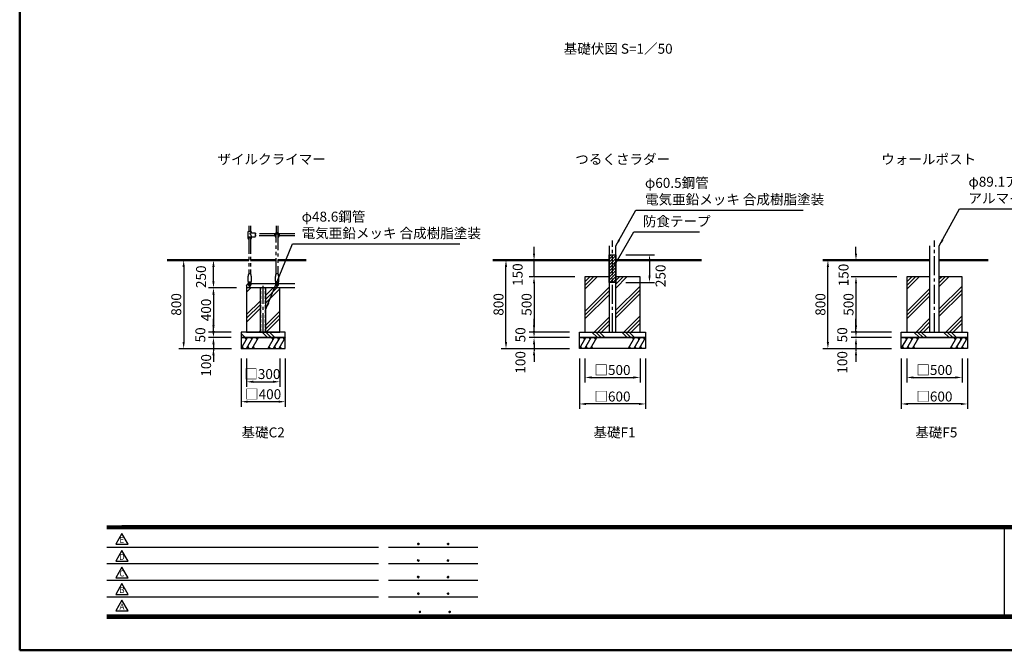
# Model space of a CAD drawing. Units: millimetres. Extents: x 0 to 29700, y 0 to 21000.
# Drawn here: x 0 to 14868, y 0 to 9512 of the extents above; entities that cross this region are included whole.
import ezdxf
from ezdxf.enums import TextEntityAlignment as Align

# ---------------------------------------------------------------- set-up
doc = ezdxf.new("R2010")
doc.units = ezdxf.units.MM
doc.header["$LTSCALE"] = 15
for name, pattern in [('CENTER2', [28.575, 19.05, -3.175, 3.175, -3.175]), ('HIDDEN2', [4.7625, 3.175, -1.5875]), ('PHANTOM2', [31.75, 15.875, -3.175, 3.175, -3.175, 3.175, -3.175])]:
    doc.linetypes.add(name, pattern=pattern)
doc.layers.get('0').update_dxf_attribs({"lineweight": 50})
doc.layers.get('DEFPOINTS').update_dxf_attribs({"lineweight": 50})
for name, color, linetype in [('P001', 131, 'Continuous'), ('P008', 241, 'Continuous'), ('P013', 11, 'Continuous'), ('P019', 71, 'Continuous'), ('P901', 135, 'Continuous'), ('P915', 115, 'Continuous'), ('P919', 75, 'Continuous'), ('P_1CENTER', 2, 'CENTER2'), ('P_3TEXT', 60, 'Continuous'), ('P_5DRAWFRAME', 104, 'Continuous')]:
    doc.layers.add(name, color=color, linetype=linetype)
doc.layers.add('P_2DIM', color=6, linetype='Continuous', lineweight=25)
doc.layers.add('P_7THICK', color=7, linetype='Continuous', lineweight=50)
doc.styles.add('BIGFONT', font='simplex.shx', dxfattribs={"bigfont": 'bigfont.shx'})
doc.styles.get("Standard").update_dxf_attribs({"font": 'isocp.shx'})
doc.dimstyles.new('DIMBIGFONT$0', dxfattribs={"dimscale": 50, "dimtxt": 3, "dimasz": 2, "dimexe": 1.5, "dimexo": 3, "dimgap": 0.75, "dimtad": 1, "dimdec": 0, "dimdsep": 46, "dimtxsty": 'BIGFONT', "dimcen": 0, "dimclrd": 256, "dimclre": 256, "dimclrt": 230, "dimadec": 0, "dimazin": 0, "dimtfac": 0.6, "dimtdec": 0, "dimtofl": 0, "dimtmove": 2, "dimatfit": 3, "dimfxl": 1, "dimtvp": 1, "dimtolj": 1, "dimarcsym": 0})
doc.dimstyles.new('DIMBIGFONT$7', dxfattribs={"dimscale": 50, "dimtxt": 3, "dimasz": 2, "dimexe": 1.5, "dimexo": 3, "dimgap": 0.75, "dimtad": 1, "dimdec": 0, "dimdsep": 46, "dimtxsty": 'BIGFONT', "dimcen": 0, "dimclrd": 256, "dimclre": 256, "dimclrt": 230, "dimadec": 0, "dimazin": 0, "dimtfac": 0.6, "dimtdec": 0, "dimtofl": 0, "dimtmove": 2, "dimatfit": 3, "dimfxl": 1, "dimtvp": 1, "dimtolj": 1, "dimarcsym": 0})

# ---------------------------------------------------------------- blocks, each defined once
blk = doc.blocks.new('DFP2')
at = {"color": 0}
for p, q in [((26.35, 37.5), (580.85, 37.5)), ((26.35, 37.4), (580.85, 37.4)), ((580.85, 37.3), (26.35, 37.3)), ((580.85, 37.2), (26.35, 37.2)), ((26.35, 37.1), (580.85, 37.1)), ((26.35, 37), (580.85, 37)), ((26.35, 36.9), (580.85, 36.9)), ((26.35, 36.8), (580.85, 36.8)), ((26.35, 36.7), (580.85, 36.7)), ((324.85, 37.5), (30.85, 37.5)), ((324.85, 37.3), (30.85, 37.3)), ((297.3, 37.1), (297.3, 10.1)), ((26.35, 31.15), (108.35, 31.15)), ((111.35, 31.15), (138.35, 31.15)), ((120.1, 32.1), (120.35, 32.35)), ((120.1, 32.1), (120.35, 31.85)), ((120.13, 31.99), (120.46, 32.32)), ((120.13, 32.21), (120.46, 31.88)), ((120.19, 32.29), (120.54, 31.94)), ((120.19, 31.91), (120.54, 32.26)), ((120.28, 32.34), (120.59, 32.03)), ((120.28, 31.86), (120.59, 32.17)), ((120.43, 32.34), (120.59, 32.18)), ((120.43, 31.86), (120.59, 32.02)), ((129.1, 32.1), (129.35, 32.35)), ((129.1, 32.1), (129.35, 31.85)), ((129.13, 31.99), (129.46, 32.32)), ((129.13, 32.21), (129.46, 31.88)), ((129.19, 32.29), (129.54, 31.94)), ((129.19, 31.91), (129.54, 32.26)), ((129.28, 32.34), (129.59, 32.03)), ((129.28, 31.86), (129.59, 32.17)), ((129.43, 32.34), (129.59, 32.18)), ((129.43, 31.86), (129.59, 32.02)), ((120.1, 27.1), (120.35, 27.35)), ((120.1, 27.1), (120.35, 26.85)), ((120.13, 26.99), (120.46, 27.32)), ((120.13, 27.21), (120.46, 26.88)), ((120.19, 27.29), (120.54, 26.94)), ((120.19, 26.91), (120.54, 27.26)), ((120.28, 27.34), (120.59, 27.03)), ((120.28, 26.86), (120.59, 27.17)), ((120.43, 27.34), (120.59, 27.18)), ((120.43, 26.86), (120.59, 27.02)), ((129.1, 27.1), (129.35, 27.35)), ((129.1, 27.1), (129.35, 26.85)), ((129.13, 26.99), (129.46, 27.32)), ((129.13, 27.21), (129.46, 26.88)), ((129.19, 27.29), (129.54, 26.94)), ((129.19, 26.91), (129.54, 27.26)), ((129.28, 27.34), (129.59, 27.03)), ((129.28, 26.86), (129.59, 27.17)), ((129.43, 27.34), (129.59, 27.18)), ((129.43, 26.86), (129.59, 27.02)), ((26.35, 26.15), (108.35, 26.15)), ((111.35, 26.15), (138.35, 26.15)), ((26.35, 21.15), (108.35, 21.15)), ((111.35, 21.15), (138.35, 21.15)), ((120.1, 22.1), (120.35, 22.35)), ((120.1, 22.1), (120.35, 21.85)), ((120.13, 21.99), (120.46, 22.32)), ((120.13, 22.21), (120.46, 21.88)), ((120.19, 22.29), (120.54, 21.94)), ((120.19, 21.91), (120.54, 22.26)), ((120.28, 22.34), (120.59, 22.03)), ((120.28, 21.86), (120.59, 22.17)), ((120.43, 22.34), (120.59, 22.18)), ((120.43, 21.86), (120.59, 22.02)), ((129.1, 22.1), (129.35, 22.35)), ((129.1, 22.1), (129.35, 21.85)), ((129.13, 21.99), (129.46, 22.32)), ((129.13, 22.21), (129.46, 21.88)), ((129.19, 22.29), (129.54, 21.94)), ((129.19, 21.91), (129.54, 22.26)), ((129.28, 22.34), (129.59, 22.03)), ((129.28, 21.86), (129.59, 22.17)), ((129.43, 22.34), (129.59, 22.18)), ((129.43, 21.86), (129.59, 22.02)), ((26.35, 16.15), (108.35, 16.15)), ((111.35, 16.15), (138.35, 16.15)), ((120.1, 17.1), (120.35, 17.35)), ((120.1, 17.1), (120.35, 16.85)), ((120.13, 16.99), (120.46, 17.32)), ((120.13, 17.21), (120.46, 16.88)), ((120.19, 17.29), (120.54, 16.94)), ((120.19, 16.91), (120.54, 17.26)), ((120.28, 17.34), (120.59, 17.03)), ((120.28, 16.86), (120.59, 17.17)), ((120.43, 17.34), (120.59, 17.18)), ((120.43, 16.86), (120.59, 17.02)), ((129.1, 17.1), (129.35, 17.35)), ((129.1, 17.1), (129.35, 16.85)), ((129.13, 16.99), (129.46, 17.32)), ((129.13, 17.21), (129.46, 16.88)), ((129.19, 17.29), (129.54, 16.94)), ((129.19, 16.91), (129.54, 17.26)), ((129.28, 17.34), (129.59, 17.03)), ((129.28, 16.86), (129.59, 17.17)), ((129.43, 17.34), (129.59, 17.18)), ((129.43, 16.86), (129.59, 17.02)), ((26.35, 10.7), (580.85, 10.7)), ((26.35, 10.6), (580.85, 10.6)), ((26.35, 10.5), (580.85, 10.5)), ((26.35, 10.4), (580.85, 10.4)), ((26.35, 10.3), (580.85, 10.3)), ((26.35, 10.2), (580.85, 10.2)), ((26.35, 10.1), (580.85, 10.1)), ((26.35, 10), (580.85, 10)), ((26.35, 9.9), (580.85, 9.9)), ((26.35, 9.8), (580.85, 9.8)), ((26.35, 9.7), (580.85, 9.7)), ((120.6, 11.6), (120.85, 11.85)), ((120.6, 11.6), (120.85, 11.35)), ((120.63, 11.49), (120.96, 11.82)), ((120.63, 11.71), (120.96, 11.38)), ((120.69, 11.79), (121.04, 11.44)), ((120.69, 11.41), (121.04, 11.76)), ((120.78, 11.84), (121.09, 11.53)), ((120.78, 11.36), (121.09, 11.67)), ((120.93, 11.84), (121.09, 11.68)), ((120.93, 11.36), (121.09, 11.52)), ((129.6, 11.6), (129.85, 11.85)), ((129.6, 11.6), (129.85, 11.35)), ((129.63, 11.49), (129.96, 11.82)), ((129.63, 11.71), (129.96, 11.38)), ((129.69, 11.79), (130.04, 11.44)), ((129.69, 11.41), (130.04, 11.76)), ((129.78, 11.84), (130.09, 11.53)), ((129.78, 11.36), (130.09, 11.67)), ((129.93, 11.84), (130.09, 11.68)), ((129.93, 11.36), (130.09, 11.52))]:
    blk.add_line(p, q, dxfattribs=at)
at = {"color": 0, "ltscale": 0.5}
for points in [[(30.86, 35.24), (28.99, 32), (32.73, 32)], [(30.87, 30.11), (29, 26.87), (32.74, 26.87)], [(30.87, 25.11), (29, 21.87), (32.74, 21.87)], [(30.87, 20.11), (29, 16.87), (32.74, 16.87)], [(30.87, 15.11), (29, 11.87), (32.74, 11.87)]]:
    blk.add_lwpolyline(points, close=True, dxfattribs=at)
at = {"layer": 'DEFPOINTS', "color": 0}
for p, q in [((0, 420), (0, 0)), ((0, 0), (594, 0))]:
    blk.add_line(p, q, dxfattribs=at)
at = {"color": 0, "ltscale": 0.5}
for s, p in [('E', (30.86, 33.08)), ('D', (30.87, 27.95)), ('C', (30.87, 22.95)), ('B', (30.87, 17.95)), ('A', (30.87, 12.95))]:
    blk.add_text(s, height=1.8, dxfattribs=at).set_placement(p, align=Align.MIDDLE)
at = {"color": 83, "ltscale": 0.5, "style": 'BIGFONT', "flags": 8}
for tag, p in [('REV05', (34.1, 32.19)), ('REV04', (34.1, 27.14)), ('REV03', (34.1, 21.89)), ('REV02', (34.1, 16.64)), ('REV01', (34.1, 11.39))]:
    blk.add_attdef(tag, text='', height=2, dxfattribs=at).set_placement(p, align=Align.BOTTOM_LEFT)
for tag, p in [('REVD5', (101.67, 32.19)), ('R5D', (116.23, 32.19)), ('R5C', (125.35, 32.19)), ('R5A', (134.48, 32.19)), ('REVD4', (101.67, 27.14)), ('R4D', (116.23, 27.14)), ('R4C', (125.35, 27.14)), ('R4A', (134.48, 27.14)), ('REVD3', (101.67, 21.89)), ('R3D', (116.23, 21.89)), ('R3C', (125.35, 21.89)), ('R3A', (134.48, 21.89)), ('REVD2', (101.67, 16.64)), ('R2D', (116.23, 16.64)), ('R2C', (125.35, 16.64)), ('R2A', (134.48, 16.64)), ('REVD1', (101.67, 11.39)), ('R1D', (116.23, 11.39)), ('R1C', (125.35, 11.39)), ('R1A', (134.48, 11.39))]:
    blk.add_attdef(tag, text='', height=2, dxfattribs=at).set_placement(p, align=Align.BOTTOM_CENTER)
at = {"color": 83, "ltscale": 0.5, "style": 'BIGFONT'}
for tag, height, p in [('PROJECT1', 4, (429.42, 29.5)), ('DATE', 3, (503.03, 29.02)), ('SCALE', 3, (542.35, 28.81)), ('PROJECT2', 4, (430.24, 20.28)), ('PROJECT3', 4, (430.24, 11.59)), ('DWGNO', 3, (513.51, 12.49))]:
    blk.add_attdef(tag, text='', height=height, dxfattribs=at).set_placement(p, align=Align.BOTTOM_CENTER)
blk = doc.blocks.new('*D75')
at = {"layer": 'DEFPOINTS', "color": 0}
for p in [(3343, 4717), (2926, 4550), (3347, 4550)]:
    blk.add_point(p, dxfattribs=at)
at = {"layer": 'P_2DIM', "lineweight": -2}
for p, q in [((2926, 4817), (2926, 4917)), ((3193, 4717), (2851, 4717)), ((3197, 4550), (2851, 4550)), ((2926, 4450), (2926, 4350))]:
    blk.add_line(p, q, dxfattribs=at)
at = {"layer": 'P_2DIM'}
for points in [[(2909, 4817), (2943, 4817), (2926, 4717)], [(2943, 4450), (2909, 4450), (2926, 4550)]]:
    blk.add_solid(points, dxfattribs=at)
at = {"layer": 'P_2DIM', "color": 230, "insert": (2815, 4298), "char_height": 150, "attachment_point": 5, "rotation": 90, "style": 'BIGFONT'}
blk.add_mtext('\\A1;100', dxfattribs=at)
blk = doc.blocks.new('*D76')
at = {"layer": 'DEFPOINTS', "color": 0}
for p in [(3445, 5884), (2476, 4550), (3343, 4550)]:
    blk.add_point(p, dxfattribs=at)
at = {"layer": 'P_2DIM', "lineweight": -2}
for p, q in [((3295, 5884), (2401, 5884)), ((2476, 5784), (2476, 4650)), ((3193, 4550), (2401, 4550))]:
    blk.add_line(p, q, dxfattribs=at)
at = {"layer": 'P_2DIM'}
for points in [[(2493, 5784), (2459, 5784), (2476, 5884)], [(2459, 4650), (2493, 4650), (2476, 4550)]]:
    blk.add_solid(points, dxfattribs=at)
at = {"layer": 'P_2DIM', "color": 230, "insert": (2364, 5217), "char_height": 150, "attachment_point": 5, "rotation": 90, "style": 'BIGFONT'}
blk.add_mtext('\\A1;800', dxfattribs=at)
blk = doc.blocks.new('*D77')
at = {"layer": 'DEFPOINTS', "color": 0}
for p in [(3426, 5467), (2926, 4800), (3343, 4800)]:
    blk.add_point(p, dxfattribs=at)
at = {"layer": 'P_2DIM', "lineweight": -2}
for p, q in [((3276, 5467), (2851, 5467)), ((2926, 5367), (2926, 4900)), ((3193, 4800), (2851, 4800))]:
    blk.add_line(p, q, dxfattribs=at)
at = {"layer": 'P_2DIM'}
for points in [[(2943, 5367), (2909, 5367), (2926, 5467)], [(2909, 4900), (2943, 4900), (2926, 4800)]]:
    blk.add_solid(points, dxfattribs=at)
at = {"layer": 'P_2DIM', "color": 230, "insert": (2814, 5134), "char_height": 150, "attachment_point": 5, "rotation": 90, "style": 'BIGFONT'}
blk.add_mtext('\\A1;400', dxfattribs=at)
blk = doc.blocks.new('*D78')
at = {"layer": 'DEFPOINTS', "color": 0}
for p in [(3343, 4800), (2926, 4717), (3343, 4717)]:
    blk.add_point(p, dxfattribs=at)
at = {"layer": 'P_2DIM', "lineweight": -2}
for p, q in [((2926, 4900), (2926, 5000)), ((3193, 4800), (2851, 4800)), ((3193, 4717), (2851, 4717)), ((2926, 4617), (2926, 4517))]:
    blk.add_line(p, q, dxfattribs=at)
at = {"layer": 'P_2DIM'}
for points in [[(2909, 4900), (2943, 4900), (2926, 4800)], [(2943, 4617), (2909, 4617), (2926, 4717)]]:
    blk.add_solid(points, dxfattribs=at)
at = {"layer": 'P_2DIM', "color": 230, "insert": (2728, 4758), "char_height": 150, "attachment_point": 5, "rotation": 90, "style": 'BIGFONT'}
blk.add_mtext('\\A1;50', dxfattribs=at)
blk = doc.blocks.new('*D79')
at = {"layer": 'DEFPOINTS', "color": 0}
for p in [(2926, 5884), (3445, 5884), (3426, 5467)]:
    blk.add_point(p, dxfattribs=at)
at = {"layer": 'P_2DIM', "lineweight": -2}
for p, q in [((3295, 5884), (2851, 5884)), ((2926, 5567), (2926, 5784)), ((3276, 5467), (2851, 5467))]:
    blk.add_line(p, q, dxfattribs=at)
at = {"layer": 'P_2DIM'}
for points in [[(2943, 5784), (2909, 5784), (2926, 5884)], [(2909, 5567), (2943, 5567), (2926, 5467)]]:
    blk.add_solid(points, dxfattribs=at)
at = {"layer": 'P_2DIM', "color": 230, "insert": (2738, 5635), "char_height": 150, "attachment_point": 5, "rotation": 90, "style": 'BIGFONT'}
blk.add_mtext('\\A1;250', dxfattribs=at)
blk = doc.blocks.new('*D80')
at = {"layer": 'DEFPOINTS', "color": 0}
for p in [(3343, 4550), (4009, 4550), (3343, 3750)]:
    blk.add_point(p, dxfattribs=at)
at = {"layer": 'P_2DIM', "lineweight": -2}
for p, q in [((3343, 4400), (3343, 3675)), ((4009, 4400), (4009, 3675)), ((3909, 3750), (3443, 3750))]:
    blk.add_line(p, q, dxfattribs=at)
at = {"layer": 'P_2DIM'}
for points in [[(3443, 3767), (3443, 3734), (3343, 3750)], [(3909, 3734), (3909, 3767), (4009, 3750)]]:
    blk.add_solid(points, dxfattribs=at)
at = {"layer": 'P_2DIM', "color": 230, "insert": (3676, 3863), "char_height": 150, "attachment_point": 5, "style": 'BIGFONT'}
blk.add_mtext('\\A1;□400', dxfattribs=at)
blk = doc.blocks.new('*D81')
at = {"layer": 'DEFPOINTS', "color": 0}
for p in [(3426, 4550), (3926, 4550), (3926, 4050)]:
    blk.add_point(p, dxfattribs=at)
at = {"layer": 'P_2DIM', "lineweight": -2}
for p, q in [((3426, 4400), (3426, 3975)), ((3926, 4400), (3926, 3975)), ((3526, 4050), (3826, 4050))]:
    blk.add_line(p, q, dxfattribs=at)
at = {"layer": 'P_2DIM'}
for points in [[(3526, 4067), (3526, 4034), (3426, 4050)], [(3826, 4034), (3826, 4067), (3926, 4050)]]:
    blk.add_solid(points, dxfattribs=at)
at = {"layer": 'P_2DIM', "color": 230, "insert": (3664, 4167), "char_height": 150, "attachment_point": 5, "style": 'BIGFONT'}
blk.add_mtext('\\A1;□300', dxfattribs=at)
blk = doc.blocks.new('*D82')
at = {"layer": 'DEFPOINTS', "color": 0}
for p in [(8451, 4717), (7767, 4550), (8451, 4550)]:
    blk.add_point(p, dxfattribs=at)
at = {"layer": 'P_2DIM', "lineweight": -2}
for p, q in [((7767, 4817), (7767, 4917)), ((8301, 4717), (7692, 4717)), ((8301, 4550), (7692, 4550)), ((7767, 4450), (7767, 4350))]:
    blk.add_line(p, q, dxfattribs=at)
at = {"layer": 'P_2DIM'}
for points in [[(7750, 4817), (7783, 4817), (7767, 4717)], [(7783, 4450), (7750, 4450), (7767, 4550)]]:
    blk.add_solid(points, dxfattribs=at)
at = {"layer": 'P_2DIM', "color": 230, "insert": (7561, 4343), "char_height": 150, "attachment_point": 5, "rotation": 90, "style": 'BIGFONT'}
blk.add_mtext('\\A1;100', dxfattribs=at)
blk = doc.blocks.new('*D83')
at = {"layer": 'DEFPOINTS', "color": 0}
for p in [(7343, 5884), (8301, 5884), (8301, 4550)]:
    blk.add_point(p, dxfattribs=at)
at = {"layer": 'P_2DIM', "lineweight": -2}
for p, q in [((8151, 5884), (7268, 5884)), ((7343, 4650), (7343, 5784)), ((8151, 4550), (7268, 4550))]:
    blk.add_line(p, q, dxfattribs=at)
at = {"layer": 'P_2DIM'}
for points in [[(7360, 5784), (7326, 5784), (7343, 5884)], [(7326, 4650), (7360, 4650), (7343, 4550)]]:
    blk.add_solid(points, dxfattribs=at)
at = {"layer": 'P_2DIM', "color": 230, "insert": (7230, 5217), "char_height": 150, "attachment_point": 5, "rotation": 90, "style": 'BIGFONT'}
blk.add_mtext('\\A1;800', dxfattribs=at)
blk = doc.blocks.new('*D84')
at = {"layer": 'DEFPOINTS', "color": 0}
for p in [(8451, 4800), (7767, 4717), (8451, 4717)]:
    blk.add_point(p, dxfattribs=at)
at = {"layer": 'P_2DIM', "lineweight": -2}
for p, q in [((7767, 4900), (7767, 5000)), ((8301, 4800), (7692, 4800)), ((8301, 4717), (7692, 4717)), ((7767, 4617), (7767, 4517))]:
    blk.add_line(p, q, dxfattribs=at)
at = {"layer": 'P_2DIM'}
for points in [[(7750, 4900), (7783, 4900), (7767, 4800)], [(7783, 4617), (7750, 4617), (7767, 4717)]]:
    blk.add_solid(points, dxfattribs=at)
at = {"layer": 'P_2DIM', "color": 230, "insert": (7561, 4759), "char_height": 150, "attachment_point": 5, "rotation": 90, "style": 'BIGFONT'}
blk.add_mtext('\\A1;50', dxfattribs=at)
blk = doc.blocks.new('*D85')
at = {"layer": 'DEFPOINTS', "color": 0}
for p in [(8451, 4550), (9451, 4550), (8451, 3716)]:
    blk.add_point(p, dxfattribs=at)
at = {"layer": 'P_2DIM', "lineweight": -2}
for p, q in [((8451, 4400), (8451, 3641)), ((9451, 4400), (9451, 3641)), ((9351, 3716), (8551, 3716))]:
    blk.add_line(p, q, dxfattribs=at)
at = {"layer": 'P_2DIM'}
for points in [[(8551, 3732), (8551, 3699), (8451, 3716)], [(9351, 3699), (9351, 3732), (9451, 3716)]]:
    blk.add_solid(points, dxfattribs=at)
at = {"layer": 'P_2DIM', "color": 230, "insert": (8951, 3828), "char_height": 150, "attachment_point": 5, "style": 'BIGFONT'}
blk.add_mtext('\\A1;□600', dxfattribs=at)
blk = doc.blocks.new('*D86')
at = {"layer": 'DEFPOINTS', "color": 0}
for p in [(8535, 4550), (9368, 4550), (9368, 4116)]:
    blk.add_point(p, dxfattribs=at)
at = {"layer": 'P_2DIM', "lineweight": -2}
for p, q in [((8535, 4400), (8535, 4041)), ((9368, 4400), (9368, 4041)), ((8635, 4116), (9268, 4116))]:
    blk.add_line(p, q, dxfattribs=at)
at = {"layer": 'P_2DIM'}
for points in [[(8635, 4132), (8635, 4099), (8535, 4116)], [(9268, 4099), (9268, 4132), (9368, 4116)]]:
    blk.add_solid(points, dxfattribs=at)
at = {"layer": 'P_2DIM', "color": 230, "insert": (8951, 4228), "char_height": 150, "attachment_point": 5, "style": 'BIGFONT'}
blk.add_mtext('\\A1;□500', dxfattribs=at)
blk = doc.blocks.new('*D87')
at = {"layer": 'DEFPOINTS', "color": 0}
for p in [(7767, 5884), (8493, 5884), (8535, 5634)]:
    blk.add_point(p, dxfattribs=at)
at = {"layer": 'P_2DIM', "lineweight": -2}
for p, q in [((7767, 5984), (7767, 6084)), ((8343, 5884), (7692, 5884)), ((7767, 5634), (7767, 5884)), ((8385, 5634), (7692, 5634)), ((7767, 5534), (7767, 5434))]:
    blk.add_line(p, q, dxfattribs=at)
at = {"layer": 'P_2DIM'}
for points in [[(7750, 5984), (7783, 5984), (7767, 5884)], [(7783, 5534), (7750, 5534), (7767, 5634)]]:
    blk.add_solid(points, dxfattribs=at)
at = {"layer": 'P_2DIM', "color": 230, "insert": (7519, 5667), "char_height": 150, "attachment_point": 5, "rotation": 90, "style": 'BIGFONT'}
blk.add_mtext('\\A1;150', dxfattribs=at)
blk = doc.blocks.new('*D88')
at = {"layer": 'DEFPOINTS', "color": 0}
for p in [(8535, 5634), (7767, 4800), (8451, 4800)]:
    blk.add_point(p, dxfattribs=at)
at = {"layer": 'P_2DIM', "lineweight": -2}
for p, q in [((8385, 5634), (7692, 5634)), ((7767, 5534), (7767, 4900)), ((8301, 4800), (7692, 4800))]:
    blk.add_line(p, q, dxfattribs=at)
at = {"layer": 'P_2DIM'}
for points in [[(7783, 5534), (7750, 5534), (7767, 5634)], [(7750, 4900), (7783, 4900), (7767, 4800)]]:
    blk.add_solid(points, dxfattribs=at)
at = {"layer": 'P_2DIM', "color": 230, "insert": (7654, 5217), "char_height": 150, "attachment_point": 5, "rotation": 90, "style": 'BIGFONT'}
blk.add_mtext('\\A1;500', dxfattribs=at)
blk = doc.blocks.new('*D89')
at = {"layer": 'DEFPOINTS', "color": 0}
for p in [(9002, 5967), (9002, 5550), (9510, 5550)]:
    blk.add_point(p, dxfattribs=at)
at = {"layer": 'P_2DIM', "lineweight": -2}
for p, q in [((9152, 5967), (9585, 5967)), ((9510, 5867), (9510, 5650)), ((9152, 5550), (9585, 5550))]:
    blk.add_line(p, q, dxfattribs=at)
at = {"layer": 'P_2DIM'}
for points in [[(9527, 5867), (9494, 5867), (9510, 5967)], [(9494, 5650), (9527, 5650), (9510, 5550)]]:
    blk.add_solid(points, dxfattribs=at)
at = {"layer": 'P_2DIM', "color": 230, "insert": (9677, 5649), "char_height": 150, "attachment_point": 5, "rotation": 90, "style": 'BIGFONT'}
blk.add_mtext('\\A1;250', dxfattribs=at)
blk = doc.blocks.new('*D90')
at = {"layer": 'DEFPOINTS', "color": 0}
for p in [(12628, 5884), (13354, 5884), (13395, 5634)]:
    blk.add_point(p, dxfattribs=at)
at = {"layer": 'P_2DIM', "lineweight": -2}
for p, q in [((12628, 5984), (12628, 6084)), ((13204, 5884), (12553, 5884)), ((13245, 5634), (12553, 5634)), ((12628, 5534), (12628, 5434))]:
    blk.add_line(p, q, dxfattribs=at)
at = {"layer": 'P_2DIM'}
for points in [[(12611, 5984), (12644, 5984), (12628, 5884)], [(12644, 5534), (12611, 5534), (12628, 5634)]]:
    blk.add_solid(points, dxfattribs=at)
at = {"layer": 'P_2DIM', "color": 230, "insert": (12440, 5661), "char_height": 150, "attachment_point": 5, "rotation": 90, "style": 'BIGFONT'}
blk.add_mtext('\\A1;150', dxfattribs=at)
blk = doc.blocks.new('*D91')
at = {"layer": 'DEFPOINTS', "color": 0}
for p in [(12204, 5884), (13162, 5884), (13162, 4550)]:
    blk.add_point(p, dxfattribs=at)
at = {"layer": 'P_2DIM', "lineweight": -2}
for p, q in [((13012, 5884), (12129, 5884)), ((12204, 4650), (12204, 5784)), ((13012, 4550), (12129, 4550))]:
    blk.add_line(p, q, dxfattribs=at)
at = {"layer": 'P_2DIM'}
for points in [[(12220, 5784), (12187, 5784), (12204, 5884)], [(12187, 4650), (12220, 4650), (12204, 4550)]]:
    blk.add_solid(points, dxfattribs=at)
at = {"layer": 'P_2DIM', "color": 230, "insert": (12091, 5217), "char_height": 150, "attachment_point": 5, "rotation": 90, "style": 'BIGFONT'}
blk.add_mtext('\\A1;800', dxfattribs=at)
blk = doc.blocks.new('*D92')
at = {"layer": 'DEFPOINTS', "color": 0}
for p in [(13312, 4800), (12628, 4717), (13312, 4717)]:
    blk.add_point(p, dxfattribs=at)
at = {"layer": 'P_2DIM', "lineweight": -2}
for p, q in [((12628, 4900), (12628, 5000)), ((13162, 4800), (12553, 4800)), ((13162, 4717), (12553, 4717)), ((12628, 4617), (12628, 4517))]:
    blk.add_line(p, q, dxfattribs=at)
at = {"layer": 'P_2DIM'}
for points in [[(12611, 4900), (12644, 4900), (12628, 4800)], [(12644, 4617), (12611, 4617), (12628, 4717)]]:
    blk.add_solid(points, dxfattribs=at)
at = {"layer": 'P_2DIM', "color": 230, "insert": (12421, 4759), "char_height": 150, "attachment_point": 5, "rotation": 90, "style": 'BIGFONT'}
blk.add_mtext('\\A1;50', dxfattribs=at)
blk = doc.blocks.new('*D93')
at = {"layer": 'DEFPOINTS', "color": 0}
for p in [(13312, 4717), (12628, 4550), (13312, 4550)]:
    blk.add_point(p, dxfattribs=at)
at = {"layer": 'P_2DIM', "lineweight": -2}
for p, q in [((12628, 4817), (12628, 4917)), ((13162, 4717), (12553, 4717)), ((13162, 4550), (12553, 4550)), ((12628, 4450), (12628, 4350))]:
    blk.add_line(p, q, dxfattribs=at)
at = {"layer": 'P_2DIM'}
for points in [[(12611, 4817), (12644, 4817), (12628, 4717)], [(12644, 4450), (12611, 4450), (12628, 4550)]]:
    blk.add_solid(points, dxfattribs=at)
at = {"layer": 'P_2DIM', "color": 230, "insert": (12421, 4343), "char_height": 150, "attachment_point": 5, "rotation": 90, "style": 'BIGFONT'}
blk.add_mtext('\\A1;100', dxfattribs=at)
blk = doc.blocks.new('*D94')
at = {"layer": 'DEFPOINTS', "color": 0}
for p in [(13395, 4550), (14229, 4550), (14229, 4116)]:
    blk.add_point(p, dxfattribs=at)
at = {"layer": 'P_2DIM', "lineweight": -2}
for p, q in [((13395, 4400), (13395, 4041)), ((14229, 4400), (14229, 4041)), ((13495, 4116), (14129, 4116))]:
    blk.add_line(p, q, dxfattribs=at)
at = {"layer": 'P_2DIM'}
for points in [[(13495, 4132), (13495, 4099), (13395, 4116)], [(14129, 4099), (14129, 4132), (14229, 4116)]]:
    blk.add_solid(points, dxfattribs=at)
at = {"layer": 'P_2DIM', "color": 230, "insert": (13812, 4228), "char_height": 150, "attachment_point": 5, "style": 'BIGFONT'}
blk.add_mtext('\\A1;□500', dxfattribs=at)
blk = doc.blocks.new('*D95')
at = {"layer": 'DEFPOINTS', "color": 0}
for p in [(13312, 4550), (14312, 4550), (13312, 3716)]:
    blk.add_point(p, dxfattribs=at)
at = {"layer": 'P_2DIM', "lineweight": -2}
for p, q in [((13312, 4400), (13312, 3641)), ((14312, 4400), (14312, 3641)), ((14212, 3716), (13412, 3716))]:
    blk.add_line(p, q, dxfattribs=at)
at = {"layer": 'P_2DIM'}
for points in [[(13412, 3732), (13412, 3699), (13312, 3716)], [(14212, 3699), (14212, 3732), (14312, 3716)]]:
    blk.add_solid(points, dxfattribs=at)
at = {"layer": 'P_2DIM', "color": 230, "insert": (13812, 3828), "char_height": 150, "attachment_point": 5, "style": 'BIGFONT'}
blk.add_mtext('\\A1;□600', dxfattribs=at)
blk = doc.blocks.new('*D96')
at = {"layer": 'DEFPOINTS', "color": 0}
for p in [(13395, 5634), (12628, 4800), (13312, 4800)]:
    blk.add_point(p, dxfattribs=at)
at = {"layer": 'P_2DIM', "lineweight": -2}
for p, q in [((13245, 5634), (12553, 5634)), ((12628, 5534), (12628, 4900)), ((13162, 4800), (12553, 4800))]:
    blk.add_line(p, q, dxfattribs=at)
at = {"layer": 'P_2DIM'}
for points in [[(12644, 5534), (12611, 5534), (12628, 5634)], [(12611, 4900), (12644, 4900), (12628, 4800)]]:
    blk.add_solid(points, dxfattribs=at)
at = {"layer": 'P_2DIM', "color": 230, "insert": (12515, 5217), "char_height": 150, "attachment_point": 5, "rotation": 90, "style": 'BIGFONT'}
blk.add_mtext('\\A1;500', dxfattribs=at)

msp = doc.modelspace()

# ---------------------------------------------------------------- hatches: boundary and pattern name
at = {"layer": 'P008'}
h = msp.add_hatch(dxfattribs=at)
h.set_pattern_fill('ANSI31', color=256, scale=10, style=0)
h.set_pattern_definition([(45, (-4592.9, -5259.93), (-22.45064, 22.45064), [])])
h.paths.add_polyline_path([(8900.8, 5966.8), (9001.6, 5966.8), (9001.6, 5550.2), (8900.8, 5550.2)])
at = {"layer": 'P919'}
h = msp.add_hatch(dxfattribs=at)
h.set_pattern_fill('PLAST', color=256, scale=50, angle=45, style=0)
h.set_pattern_definition([(45, (-15821.65, -1846.6), (-224.5064, 224.5064), []), (45, (-15849.7, -1818.55), (-224.5064, 224.5064), []), (45, (-15877.77, -1790.5), (-224.5064, 224.5064), [])])
h.paths.add_polyline_path([(8900.8, 5633.5), (8534.6, 5633.5), (8534.6, 4800.2), (8900.8, 4800.2)])
h.paths.add_polyline_path([(9367.9, 5633.5), (9001.6, 5633.5), (9001.6, 4800.2), (9367.9, 4800.2)])
h = msp.add_hatch(dxfattribs=at)
h.set_pattern_fill('PLAST', color=256, scale=50, angle=45, style=0)
h.set_pattern_definition([(45, (-10960.78, -1846.6), (-224.5064, 224.5064), []), (45, (-10988.84, -1818.55), (-224.5064, 224.5064), []), (45, (-11016.9, -1790.5), (-224.5064, 224.5064), [])])
h.paths.add_polyline_path([(13737.8, 5633.5), (13395.4, 5633.5), (13395.4, 4800.2), (13737.8, 4800.2)])
h.paths.add_polyline_path([(13886.3, 4800.2), (14228.8, 4800.2), (14228.8, 5633.5), (13886.3, 5633.5)])
h = msp.add_hatch(dxfattribs=at)
h.set_pattern_fill('PLAST', color=256, scale=50.000001, angle=45, style=0)
h.set_pattern_definition([(45, (-10228.52, -4661.46), (-224.5064, 224.5064), []), (45, (-10256.6, -4633.4), (-224.5064, 224.5064), []), (45, (-10284.65, -4605.33), (-224.5064, 224.5064), [])])
h.paths.add_polyline_path([(3635.6, 5466.8), (3426.1, 5466.8), (3426.1, 4800.2), (3635.6, 4800.2)])
h.paths.add_polyline_path([(3716.6, 4800.2), (3926.1, 4800.2), (3926.1, 5466.8), (3716.6, 5466.8)])
h = msp.add_hatch(dxfattribs=at)
h.set_pattern_fill('PLAST', color=256, scale=50.000001, angle=315, style=0)
h.set_pattern_definition([(315, (-10228.52, -4661.46), (224.5064, 224.5064), []), (315, (-10200.46, -4633.4), (224.5064, 224.5064), []), (315, (-10172.4, -4605.33), (224.5064, 224.5064), [])])
h.paths.add_polyline_path([(4009.4, 4800.2), (3342.7, 4800.2), (3342.7, 4716.8), (4009.4, 4716.8)])
h = msp.add_hatch(dxfattribs=at)
h.set_pattern_fill('PLAST', color=256, scale=50, angle=315, style=0)
h.set_pattern_definition([(315, (-2961.93, 6524.54), (224.5064, 224.5064), []), (315, (-2933.87, 6552.6), (224.5064, 224.5064), []), (315, (-2905.8, 6580.67), (224.506, 224.506), [])])
h.paths.add_polyline_path([(8451.2, 4800.2), (9451.2, 4800.2), (9451.2, 4716.8), (8451.2, 4716.8)])
h = msp.add_hatch(dxfattribs=at)
h.set_pattern_fill('PLAST', color=256, scale=50, angle=315, style=0)
h.set_pattern_definition([(315, (1898.94, 6524.54), (224.5064, 224.5064), []), (315, (1927, 6552.6), (224.5064, 224.5064), []), (315, (1955.06, 6580.67), (224.506, 224.506), [])])
h.paths.add_polyline_path([(13312.1, 4800.2), (14312.1, 4800.2), (14312.1, 4716.8), (13312.1, 4716.8)])

# ---------------------------------------------------------------- linework, layer by layer
at = {"layer": 'P001'}
for p, q in [((3877.2, 5528.5), (3481.6, 5528.5)), ((4152.2, 5528.5), (3894.9, 5528.5)), ((3426.1, 5500.6), (3426.1, 5466.8)), ((3426.1, 5474.3), (4152.2, 5474.3)), ((4152.2, 5466.8), (3426.1, 5466.8)), ((3635.6, 4800.2), (3635.6, 5466.8)), ((3716.6, 4800.2), (3716.6, 5466.8)), ((3716.6, 4800.2), (3635.6, 4800.2)), ((3635.6, 4800.2), (3716.6, 4800.2))]:
    msp.add_line(p, q, dxfattribs=at)
for points in [[(8900.8, 6100), (8900.8, 4800.2), (9001.6, 4800.2), (9001.6, 6100)], [(13737.8, 6100.9), (13737.8, 4800.2), (13886.3, 4800.2), (13886.3, 6100.9)]]:
    msp.add_lwpolyline(points, dxfattribs=at)
at = {"layer": 'P001', "extrusion": (0, 0, -1)}
msp.add_ellipse((3459.4, 5500.6), major_axis=(-33.3, 0), ratio=0.8386706, start_param=0, end_param=1.5707963, dxfattribs=at)
at = {"layer": 'P008'}
msp.add_lwpolyline([(8900.8, 5966.8), (9001.6, 5966.8), (9001.6, 5550.2), (8900.8, 5550.2)], close=True, dxfattribs=at)
at = {"layer": 'P013'}
msp.add_line((3716.6, 4800.2), (3635.6, 4800.2), dxfattribs=at)
at = {"layer": 'P019'}
for points in [[(8900.8, 5633.5), (8534.6, 5633.5), (8534.6, 4800.2), (9367.9, 4800.2), (9367.9, 5633.5), (9001.6, 5633.5)], [(13737.8, 5633.5), (13395.4, 5633.5), (13395.4, 4800.2), (14228.8, 4800.2), (14228.8, 5633.5), (13886.3, 5633.5)], [(3635.6, 5466.8), (3426.1, 5466.8), (3426.1, 4800.2), (3926.1, 4800.2), (3926.1, 5466.8), (3716.6, 5466.8)]]:
    msp.add_lwpolyline(points, dxfattribs=at)
for points in [[(3342.7, 4800.2), (3342.7, 4716.8), (4009.4, 4716.8), (4009.4, 4800.2)], [(8451.2, 4800.2), (9451.2, 4800.2), (9451.2, 4716.8), (8451.2, 4716.8)], [(13312.1, 4800.2), (14312.1, 4800.2), (14312.1, 4716.8), (13312.1, 4716.8)], [(3342.7, 4716.8), (3342.7, 4550.2), (4009.4, 4550.2), (4009.4, 4716.8)], [(8451.2, 4716.8), (9451.2, 4716.8), (9451.2, 4550.2), (8451.2, 4550.2)], [(13312.1, 4716.8), (14312.1, 4716.8), (14312.1, 4550.2), (13312.1, 4550.2)]]:
    msp.add_lwpolyline(points, close=True, dxfattribs=at)
at = {"layer": 'P901', "linetype": 'HIDDEN2'}
for p, q in [((3639.4, 4800.2), (3639.4, 5466.8)), ((3712.7, 4800.2), (3712.7, 5466.8))]:
    msp.add_line(p, q, dxfattribs=at)
at = {"layer": 'P915', "linetype": 'PHANTOM2'}
for p, q in [((3459.4, 6404.2), (3459.4, 6317.3)), ((3486.1, 6404.2), (3486.1, 6317.3)), ((3872.7, 6404.2), (3872.7, 6295.4)), ((3899.4, 6404.2), (3899.4, 6295.4)), ((3445.2, 6304.2), (3445.2, 6219.2)), ((3445.2, 6294.2), (3445.2, 6239.2)), ((3500.2, 6294.2), (3500.2, 6304.2)), ((3555.2, 6294.2), (3500.2, 6294.2)), ((3560.2, 6244.2), (3560.2, 6289.2)), ((3857.3, 6280), (3560.2, 6280)), ((3854.9, 6253.4), (3560.2, 6253.4)), ((3872.7, 5675.9), (3872.7, 6272.8)), ((3899.4, 6272.8), (3899.4, 5675.9)), ((4152.2, 6280), (3914.8, 6280)), ((4152.2, 6253.4), (3917.2, 6253.4)), ((3459.4, 6219.2), (3459.4, 5675.9)), ((3486.1, 6219.2), (3486.1, 5675.9)), ((3500.2, 6239.2), (3555.2, 6239.2)), ((3500.2, 6219.2), (3500.2, 6239.2)), ((3455.7, 5518.5), (3455.7, 5516.7)), ((3456.1, 5507.6), (3456.1, 5516.7)), ((3463.9, 5528.5), (3459.4, 5528.5)), ((3487.3, 5519.2), (3487.3, 5518.5)), ((3489.4, 5507.6), (3489.4, 5516.7)), ((3489.7, 5518.5), (3489.7, 5516.7)), ((3869.1, 5518.5), (3869.1, 5516.7)), ((3869.4, 5507.6), (3869.4, 5516.7)), ((3900.6, 5519.2), (3900.6, 5518.5)), ((3902.7, 5507.6), (3902.7, 5516.7)), ((3903.1, 5518.5), (3903.1, 5516.7))]:
    msp.add_line(p, q, dxfattribs=at)
msp.add_lwpolyline([(3872.7, 6226.1, -0.2423126), (3854.9, 6249), (3854.9, 6272.5, -0.8299932), (3917.2, 6272.5), (3917.2, 6249, -0.2423126), (3899.4, 6226.1, -0.2423126)], format="xyb", dxfattribs=at)
for points in [[(3464.4, 5528.8), (3464.4, 5540.2)], [(3481.1, 5540.2), (3481.1, 5528.8)], [(3877.7, 5528.8), (3877.7, 5540.2)], [(3894.4, 5540.2), (3894.4, 5528.8)]]:
    msp.add_lwpolyline(points, dxfattribs=at)
for centre, radius, start, end in [((3492.5, 6272.1), 23.4, 70.86543, 147.73913), ((3446.3, 6237.5), 54, 1.77747, 60.66672), ((3555.2, 6289.2), 5, 0, 90), ((3555.2, 6244.2), 5, 270, 0), ((3716.7, 5603.9), 271.9, 166.44919, 193.55081), ((3228.7, 5603.9), 271.9, 346.44919, 13.55081), ((4130, 5603.9), 271.9, 166.44919, 193.55081), ((3642.1, 5603.9), 271.9, 346.44919, 13.55081)]:
    msp.add_arc(centre, radius, start, end, dxfattribs=at)
for centre, major_axis, ratio, start_param, end_param in [((3472.7, 6304.2), (-27.5, 0), 0.542452, 3.1415927, 6.2831853), ((3886.1, 6272.8), (-13.3, 0), 0.542452, 3.1415927, 6.2831853), ((3472.7, 6219.2), (27.5, 0), 0.542452, -1.0646064, 4.2061991), ((3472.7, 6219.2), (-13.3, 0), 0.542452, 3.1415927, 6.2831853), ((3472.7, 5667.6), (-20.3, 0), 0.542452, 3.1415927, 6.2831853), ((3886.1, 5667.6), (-20.3, 0), 0.542452, 3.1415927, 6.2831853), ((3472.7, 5540.2), (20.3, 0), 0.542452, -1.148685, 4.2902777), ((3472.7, 5540.2), (-16.7, 0), 0.542452, 2.0943951, 7.3303829), ((3472.7, 5516.7), (17, 0), 0.8400868, 3.1415927, 6.2831853), ((3472.7, 5507.6), (16.7, 0), 0.8400868, 3.1415927, 6.2831853), ((3472.7, 5518.5), (14.6, 0), 0.8400868, 3.1415927, 6.2831853), ((3472.7, 5540.2), (-8.33, 0), 0.542452, 3.1415927, 6.2831853), ((3472.7, 5507.6), (8.33, 0), 0.8568885, 0.685485, 2.4561077), ((3886.1, 5540.2), (20.3, 0), 0.542452, -1.148685, 4.2902777), ((3886.1, 5540.2), (-16.7, 0), 0.542452, 2.0943951, 7.3303829), ((3886.1, 5516.7), (17, 0), 0.8400868, 3.1415927, 6.2831853), ((3886.1, 5507.6), (16.7, 0), 0.8400868, 3.1415927, 6.2831853), ((3886.1, 5518.5), (14.6, 0), 0.8400868, 3.1415927, 6.2831853), ((3886.1, 5540.2), (-8.33, 0), 0.542452, 3.1415927, 6.2831853), ((3886.1, 5507.6), (8.33, 0), 0.8568885, 0.685485, 2.4561077)]:
    msp.add_ellipse(centre, major_axis=major_axis, ratio=ratio, start_param=start_param, end_param=end_param, dxfattribs=at)
for centre, major_axis, ratio in [((3472.7, 5518.5), (-17, 0), 0.8400868), ((3472.7, 5516.7), (-16.7, 0), 0.8400868), ((3472.7, 5519.2), (-14.6, 0), 0.8400868), ((3472.7, 5516.7), (-8.33, 0), 0.8568885), ((3472.7, 5523.9), (-5.77, 0), 0.8400868), ((3886.1, 5518.5), (-17, 0), 0.8400868), ((3886.1, 5516.7), (-16.7, 0), 0.8400868), ((3886.1, 5519.2), (-14.6, 0), 0.8400868), ((3886.1, 5516.7), (-8.33, 0), 0.8568885), ((3886.1, 5523.9), (-5.77, 0), 0.8400868)]:
    msp.add_ellipse(centre, major_axis=major_axis, ratio=ratio, dxfattribs=at)
at = {"layer": 'P919'}
for p, q in [((3342.7, 4550.2), (3439, 4716.8)), ((3422.3, 4688), (3405.6, 4716.8)), ((3426.1, 4550.2), (3522.3, 4716.8)), ((3505.6, 4688), (3489, 4716.8)), ((3509.4, 4550.2), (3605.6, 4716.8)), ((3589, 4688), (3572.3, 4716.8)), ((3842.7, 4716.8), (3746.5, 4550.2)), ((3826.1, 4688), (3809.4, 4716.8)), ((3926.1, 4716.8), (3829.8, 4550.2)), ((3909.4, 4688), (3892.7, 4716.8)), ((4009.4, 4716.8), (3913.2, 4550.2)), ((3992.7, 4688), (3976.1, 4716.8)), ((8451.2, 4550.2), (8547.4, 4716.8)), ((8530.8, 4688), (8514.1, 4716.8)), ((8534.6, 4550.2), (8630.8, 4716.8)), ((8614.1, 4688), (8597.4, 4716.8)), ((8617.9, 4550.2), (8714.1, 4716.8)), ((8697.4, 4688), (8680.8, 4716.8)), ((9284.6, 4716.8), (9188.3, 4550.2)), ((9267.9, 4688), (9251.2, 4716.8)), ((9367.9, 4716.8), (9271.7, 4550.2)), ((9351.2, 4688), (9334.6, 4716.8)), ((9451.2, 4716.8), (9355, 4550.2)), ((9434.6, 4688), (9417.9, 4716.8)), ((13312.1, 4550.2), (13408.3, 4716.8)), ((13391.6, 4688), (13375, 4716.8)), ((13395.4, 4550.2), (13491.6, 4716.8)), ((13475, 4688), (13458.3, 4716.8)), ((13478.8, 4550.2), (13575, 4716.8)), ((13558.3, 4688), (13541.6, 4716.8)), ((14145.4, 4716.8), (14049.2, 4550.2)), ((14128.8, 4688), (14112.1, 4716.8)), ((14228.8, 4716.8), (14132.5, 4550.2)), ((14212.1, 4688), (14195.4, 4716.8)), ((14312.1, 4716.8), (14215.9, 4550.2)), ((14295.4, 4688), (14278.8, 4716.8)), ((3359.4, 4579), (3376.1, 4550.2)), ((3442.7, 4579), (3459.4, 4550.2)), ((3526.1, 4579), (3542.7, 4550.2)), ((3763.2, 4579), (3779.8, 4550.2)), ((3846.5, 4579), (3863.2, 4550.2)), ((3929.8, 4579), (3946.5, 4550.2)), ((8467.9, 4579), (8484.6, 4550.2)), ((8551.2, 4579), (8567.9, 4550.2)), ((8634.6, 4579), (8651.2, 4550.2)), ((9205, 4579), (9221.7, 4550.2)), ((9288.3, 4579), (9305, 4550.2)), ((9371.7, 4579), (9388.3, 4550.2)), ((13328.8, 4579), (13345.4, 4550.2)), ((13412.1, 4579), (13428.8, 4550.2)), ((13495.4, 4579), (13512.1, 4550.2)), ((14065.9, 4579), (14082.5, 4550.2)), ((14149.2, 4579), (14165.9, 4550.2)), ((14232.5, 4579), (14249.2, 4550.2))]:
    msp.add_line(p, q, dxfattribs=at)
at = {"layer": 'P_1CENTER', "linetype": 'CENTER2'}
for p, q in [((8951.2, 4800.2), (8951.2, 6184.2)), ((13812.1, 4800.2), (13812.1, 6184.2)), ((3676.1, 4800.2), (3676.1, 5500.2))]:
    msp.add_line(p, q, dxfattribs=at)
at = {"layer": 'P_7THICK'}
for p, q in [((2226.1, 5883.5), (3459.4, 5883.5)), ((3486.1, 5883.5), (3872.7, 5883.5)), ((3899.4, 5883.5), (4326.1, 5883.5)), ((8900.8, 5883.5), (7145.1, 5883.5)), ((10296.8, 5883.5), (9001.6, 5883.5)), ((13737.8, 5883.5), (12128.8, 5883.5)), ((14623.9, 5883.5), (13886.3, 5883.5))]:
    msp.add_line(p, q, dxfattribs=at)

# ---------------------------------------------------------------- block references
at = {"layer": 'P_5DRAWFRAME', "xscale": 50, "yscale": 50, "zscale": 50}
msp.add_blockref('DFP2', (0, 0, 0), dxfattribs=at)

# ---------------------------------------------------------------- texts
at = {"layer": 'P_2DIM', "color": 230, "char_height": 150, "attachment_point": 7, "style": 'BIGFONT'}
for s, insert in [('φ60.5鋼管 \\P電気亜鉛メッキ 合成樹脂塗装', (9441.7, 6679.2)), ('φ89.1アルミ押出形材\\P アルマイト仕上', (14326.4, 6696.6)), ('φ48.6鋼管 \\P電気亜鉛メッキ 合成樹脂塗装', (4257.9, 6170.2)), ('防食テープ', (9409.5, 6349))]:
    msp.add_mtext(s, dxfattribs=dict(at, insert=insert))
at = {"layer": 'P_3TEXT', "style": 'BIGFONT'}
for s, p in [('ザイルクライマー', (3804.1, 7407.6)), ('つるくさラダー', (9105.5, 7407.6)), ('ウォールポスト', (13725.8, 7407.6)), ('基礎C2', (3676.1, 3286.6)), ('基礎F1', (8981.2, 3286.6)), ('基礎F5', (13841, 3286.6))]:
    msp.add_text(s, height=150, dxfattribs=at).set_placement(p, align=Align.MIDDLE_CENTER)
at = {"layer": 'P_3TEXT', "insert": (8213.9, 9149.2), "char_height": 150, "attachment_point": 1, "style": 'BIGFONT'}
msp.add_mtext('基礎伏図 S=1／50', dxfattribs=at)

# ---------------------------------------------------------------- dimensions: what is measured, and where the dimension line sits
at = {"layer": 'P_2DIM'}
for base, p1, p2, override, picture, middle in [((7766.8, 5883.5), (8534.6, 5633.5), (8492.9, 5883.5), {"dimscale": 50, "dimasz": 2, "dimlfac": 0.6, "dimtofl": 1, "dimtmove": 2}, '*D87', (7519.4, 5667.2)), ((9510.3, 5550.2), (9001.6, 5966.8), (9001.6, 5550.2), {"dimasz": 2, "dimlfac": 0.6}, '*D89', (9677.3, 5649.4)), ((12627.7, 5883.5), (13395.4, 5633.5), (13353.8, 5883.5), {"dimscale": 50, "dimasz": 2, "dimlfac": 0.6}, '*D90', (12439.8, 5661)), ((2926.1, 5883.5), (3426.1, 5466.8), (3445.2, 5883.5), {"dimasz": 2, "dimlfac": 0.6}, '*D79', (2738.5, 5635.5)), ((2926.1, 4716.8), (3342.7, 4800.2), (3342.7, 4716.8), {"dimasz": 2, "dimlfac": 0.6}, '*D78', (2728.3, 4758.4)), ((2926.1, 4550.2), (3342.7, 4716.8), (3346.8, 4550.2), {"dimasz": 2, "dimlfac": 0.6}, '*D75', (2814.6, 4298.5)), ((7766.8, 4550.2), (8451.2, 4716.8), (8451.2, 4550.2), {"dimscale": 50, "dimasz": 2, "dimlfac": 0.6}, '*D82', (7560.5, 4343.1)), ((12627.7, 4550.2), (13312.1, 4716.8), (13312.1, 4550.2), {"dimscale": 50, "dimasz": 2, "dimlfac": 0.6}, '*D93', (12421.4, 4343.1))]:
    dim = msp.add_linear_dim(base=base, p1=p1, p2=p2, angle=90, dimstyle='DIMBIGFONT$0', override=override, dxfattribs=at)
    dim.commit()
    dim.dimension.update_dxf_attribs({"geometry": picture, "text_midpoint": middle, "dimtype": 160})
for base, p1, p2, override, picture, middle in [((2476.1, 4550.2), (3445.2, 5883.5), (3342.7, 4550.2), {"dimasz": 2, "dimlfac": 0.6}, '*D76', (2363.6, 5216.8)), ((7342.9, 5883.5), (8301.2, 4550.2), (8301.2, 5883.5), {"dimscale": 50, "dimasz": 2, "dimlfac": 0.6}, '*D83', (7230.4, 5216.8)), ((12203.8, 5883.5), (13162.1, 4550.2), (13162.1, 5883.5), {"dimscale": 50, "dimasz": 2, "dimlfac": 0.6}, '*D91', (12091.3, 5216.8)), ((7766.8, 4800.2), (8534.6, 5633.5), (8451.2, 4800.2), {"dimscale": 50, "dimasz": 2, "dimlfac": 0.6}, '*D88', (7654.3, 5216.8)), ((12627.7, 4800.2), (13395.4, 5633.5), (13312.1, 4800.2), {"dimscale": 50, "dimasz": 2, "dimlfac": 0.6}, '*D96', (12515.2, 5216.8)), ((2926.1, 4800.2), (3426.1, 5466.8), (3342.7, 4800.2), {"dimasz": 2, "dimlfac": 0.6}, '*D77', (2813.6, 5133.5)), ((7766.8, 4716.8), (8451.2, 4800.2), (8451.2, 4716.8), {"dimscale": 50, "dimasz": 2, "dimlfac": 0.6}, '*D84', (7560.5, 4758.5)), ((12627.7, 4716.8), (13312.1, 4800.2), (13312.1, 4716.8), {"dimscale": 50, "dimasz": 2, "dimlfac": 0.6}, '*D92', (12421.4, 4758.5))]:
    dim = msp.add_linear_dim(base=base, p1=p1, p2=p2, angle=90, dimstyle='DIMBIGFONT$0', override=override, dxfattribs=at)
    dim.commit()
    dim.dimension.update_dxf_attribs({"geometry": picture, "text_midpoint": middle})
for base, p1, p2, override, picture, middle in [((3342.7, 3750.2), (4009.4, 4550.2), (3342.7, 4550.2), {"dimasz": 2, "dimlfac": 0.6}, '*D80', (3676.1, 3862.7)), ((8451.2, 3715.6), (9451.2, 4550.2), (8451.2, 4550.2), {"dimscale": 50, "dimasz": 2, "dimlfac": 0.6}, '*D85', (8951.2, 3828.1)), ((9367.9, 4115.6), (8534.6, 4550.2), (9367.9, 4550.2), {"dimscale": 50, "dimasz": 2, "dimlfac": 0.6}, '*D86', (8951.2, 4228.1)), ((13312.1, 3715.6), (14312.1, 4550.2), (13312.1, 4550.2), {"dimscale": 50, "dimasz": 2, "dimlfac": 0.6}, '*D95', (13812.1, 3828.1)), ((14228.8, 4115.6), (13395.4, 4550.2), (14228.8, 4550.2), {"dimscale": 50, "dimasz": 2, "dimlfac": 0.6}, '*D94', (13812.1, 4228.1))]:
    dim = msp.add_linear_dim(base=base, p1=p1, p2=p2, text='□<>', dimstyle='DIMBIGFONT$0', override=override, dxfattribs=at)
    dim.commit()
    dim.dimension.update_dxf_attribs({"geometry": picture, "text_midpoint": middle})
dim = msp.add_linear_dim(base=(3926.1, 4050.2), p1=(3426.1, 4550.2), p2=(3926.1, 4550.2), text='□<>', dimstyle='DIMBIGFONT$0', override={"dimasz": 2, "dimlfac": 0.6}, dxfattribs=at)
dim.commit()
dim.dimension.update_dxf_attribs({"geometry": '*D81', "text_midpoint": (3663.8, 4166.7), "dimtype": 160})

# ---------------------------------------------------------------- leaders
at = {"layer": 'P_2DIM', "annotation_type": 0, "has_hookline": 1, "hookline_direction": 0}
for points, text_width in [([(9001.6, 6100), (9304.2, 6641.7), (9404.2, 6641.7)], 2390), ([(13886.3, 6100.9), (14188.9, 6659.1), (14288.9, 6659.1)], 1841.4), ([(8951.2, 5753.3), (9272, 6311.5), (9372, 6311.5)], 855), ([(3717.7, 5144.9), (4120.4, 6132.7), (4220.4, 6132.7)], 2390)]:
    msp.add_leader(points, dimstyle='DIMBIGFONT$7', override={"dimscale": 50, "dimtvp": 1}, dxfattribs=dict(at, text_width=text_width))

doc.saveas('drawing.dxf')
